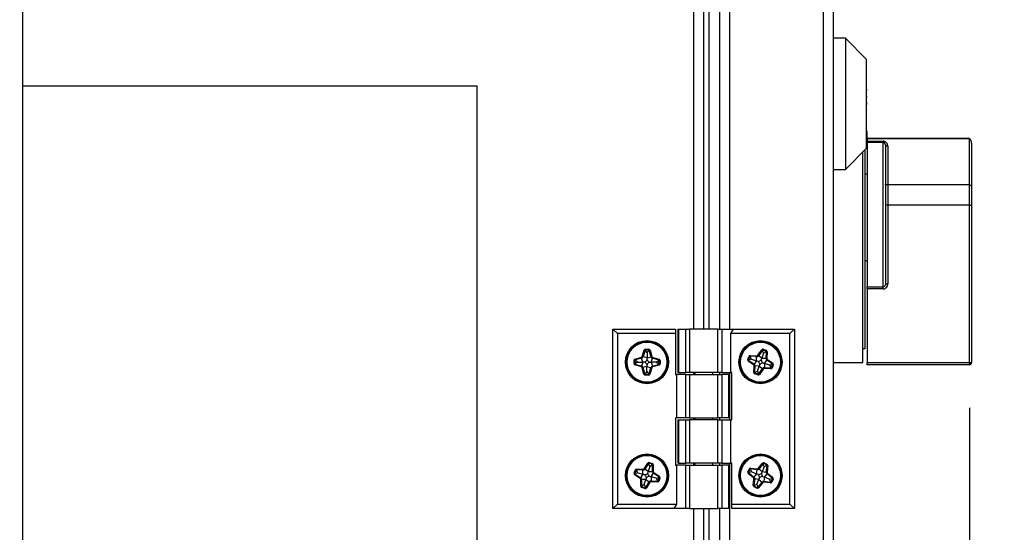
# Model space of a CAD drawing. Extents: x 50 to 8428, y 50 to 5890.
# Drawn here: x 7222 to 7439, y 4526 to 4639 of the extents above; entities that cross this region are included whole.
import ezdxf

# ---------------------------------------------------------------- set-up
doc = ezdxf.new("R2010")
doc.units = 0
doc.header["$LTSCALE"] = 10
doc.layers.get('0').update_dxf_attribs({"linetype": 'CONTINUOUS'})
doc.styles.add('SLDTEXTSTYLE2', font='TXT', dxfattribs={"width": 0.605})
doc.dimstyles.new('SLDDIMSTYLE0', dxfattribs={"dimtxt": 35.956462, "dimasz": 33.02, "dimexe": 0, "dimexo": 0.0625, "dimgap": 8.989115, "dimtad": 1, "dimdec": 0, "dimrnd": 1e-09, "dimzin": 12, "dimtxsty": 'SLDTEXTSTYLE2', "dimsah": 1, "dimcen": 0.09, "dimazin": 3, "dimtfac": 1, "dimtdec": 0, "dimtofl": 0, "dimtmove": 0, "dimatfit": 3, "dimtolj": 1, "dimtzin": 12})

# ---------------------------------------------------------------- blocks, each defined once
blk = doc.blocks.new('_D_1')
at = {"color": 7, "linetype": 'CONTINUOUS'}
for p, q in [((6813.58, 5241.92), (7753.9, 5241.92)), ((7733.9, 5241.92), (7733.9, 3366.98)), ((7155.93, 3366.98), (7753.9, 3366.98))]:
    blk.add_line(p, q, dxfattribs=at)
for points in [[(7733.9, 5241.92), (7728.82, 5208.9), (7738.98, 5208.9)], [(7733.9, 3366.98), (7738.98, 3400), (7728.82, 3400)]]:
    blk.add_solid(points, dxfattribs=at)
at = {"color": 7, "linetype": 'CONTINUOUS', "insert": (7686.15, 4249.58), "char_height": 37.042, "attachment_point": 1, "rotation": 90, "style": 'SLDTEXTSTYLE2'}
blk.add_mtext('1875', dxfattribs=at)
blk = doc.blocks.new('_D_4')
at = {"color": 7, "linetype": 'CONTINUOUS'}
for p, q in [((7431.65, 4553.5), (7431.65, 2894.77)), ((6325.93, 3488.33), (6325.93, 2894.77)), ((6325.93, 2914.77), (7431.65, 2914.77))]:
    blk.add_line(p, q, dxfattribs=at)
for points in [[(6325.93, 2914.77), (6358.95, 2909.69), (6358.95, 2919.85)], [(7431.65, 2914.77), (7398.63, 2919.85), (7398.63, 2909.69)]]:
    blk.add_solid(points, dxfattribs=at)
at = {"color": 7, "linetype": 'CONTINUOUS', "insert": (6823.92, 2962.51), "char_height": 37.042, "attachment_point": 1, "style": 'SLDTEXTSTYLE2'}
blk.add_mtext('1106', dxfattribs=at)

msp = doc.modelspace()

# ---------------------------------------------------------------- linework, layer by layer
at = {"color": 7, "linetype": 'CONTINUOUS'}
for p, q in [((7399.433, 5005.508), (7399.433, 4484.508)), ((7401.633, 5003.308), (7401.633, 4486.708)), ((7401.651, 5003.308), (7401.651, 4486.708)), ((7373.133, 4570.868), (7373.133, 4918.148)), ((7376.633, 4918.148), (7376.633, 4570.868)), ((7404.351, 4635.008), (7401.651, 4635.008)), ((7408.951, 4630.258), (7404.351, 4635.008)), ((7404.351, 4635.008), (7404.351, 4606.008)), ((7408.951, 4610.758), (7408.951, 4630.258)), ((7223.133, 4484.508), (7223.133, 4624.508)), ((7223.133, 4624.508), (7323.133, 4624.508)), ((7323.133, 4624.508), (7323.133, 4484.508)), ((7409.151, 4623.59), (7408.951, 4623.59)), ((7409.151, 4622.028), (7408.951, 4622.028)), ((7409.151, 4620.766), (7408.951, 4620.766)), ((7409.151, 4620.469), (7408.951, 4620.469)), ((7409.151, 4614.478), (7408.951, 4614.478)), ((7409.151, 4614.223), (7408.951, 4614.223)), ((7409.151, 4614.013), (7408.951, 4614.013)), ((7409.151, 4614.223), (7409.151, 4614.478)), ((7409.151, 4612.877), (7409.151, 4614.013)), ((7409.151, 4612.331), (7408.951, 4612.331)), ((7409.151, 4612.067), (7408.951, 4612.067)), ((7431.651, 4612.877), (7409.151, 4612.877)), ((7409.151, 4612.821), (7409.151, 4612.877)), ((7431.651, 4612.821), (7409.151, 4612.821)), ((7409.151, 4612.821), (7409.151, 4612.273)), ((7409.151, 4612.273), (7412.651, 4612.273)), ((7409.151, 4611.99), (7409.151, 4612.273)), ((7412.651, 4611.99), (7409.151, 4611.99)), ((7409.151, 4611.99), (7409.151, 4580.153)), ((7412.651, 4612.273), (7412.651, 4611.99)), ((7412.651, 4580.153), (7412.651, 4611.99)), ((7431.651, 4602.623), (7431.651, 4612.821)), ((7432.151, 4611.853), (7432.151, 4602.407)), ((7404.351, 4606.008), (7408.951, 4610.758)), ((7408.151, 4563.508), (7408.151, 4609.932)), ((7408.651, 4610.449), (7408.651, 4566.508)), ((7413.151, 4611.456), (7413.151, 4580.774)), ((7413.651, 4611.239), (7413.651, 4602.623)), ((7401.651, 4606.008), (7404.351, 4606.008)), ((7409.151, 4605.008), (7408.651, 4605.008)), ((7413.651, 4602.623), (7413.651, 4598.163)), ((7431.651, 4602.623), (7413.651, 4602.623)), ((7431.651, 4598.163), (7431.651, 4602.623)), ((7432.151, 4602.407), (7432.151, 4598.169)), ((7413.651, 4598.163), (7413.651, 4580.781)), ((7431.651, 4598.163), (7413.651, 4598.163)), ((7431.651, 4563.502), (7431.651, 4598.163)), ((7432.151, 4598.169), (7432.151, 4563.508)), ((7408.651, 4586.008), (7409.151, 4586.008)), ((7409.151, 4580.153), (7412.651, 4580.153)), ((7409.151, 4579.695), (7409.151, 4580.153)), ((7412.651, 4579.695), (7409.151, 4579.695)), ((7409.151, 4579.695), (7409.151, 4563.502)), ((7412.651, 4579.695), (7412.651, 4580.153)), ((7353.133, 4531.268), (7353.133, 4570.868)), ((7353.133, 4570.868), (7354.133, 4569.868)), ((7353.133, 4570.868), (7366.933, 4570.868)), ((7366.933, 4570.868), (7366.933, 4569.868)), ((7367.44, 4570.868), (7367.44, 4561.268)), ((7367.44, 4570.868), (7367.574, 4570.868)), ((7367.574, 4570.868), (7367.574, 4561.268)), ((7367.574, 4570.868), (7369.154, 4570.868)), ((7369.154, 4561.268), (7369.154, 4570.868)), ((7369.154, 4570.868), (7370.02, 4570.868)), ((7370.02, 4570.868), (7370.02, 4561.268)), ((7376.246, 4570.868), (7370.02, 4570.868)), ((7376.246, 4561.268), (7376.246, 4570.868)), ((7376.246, 4570.868), (7377.112, 4570.868)), ((7377.112, 4570.868), (7377.112, 4561.268)), ((7377.112, 4570.868), (7379.71, 4570.868)), ((7379.133, 4569.868), (7379.71, 4570.868)), ((7379.71, 4570.868), (7393.133, 4570.868)), ((7393.133, 4570.868), (7392.133, 4569.868)), ((7393.133, 4570.868), (7393.133, 4531.268)), ((7354.133, 4569.868), (7354.133, 4532.268)), ((7366.933, 4569.868), (7354.133, 4569.868)), ((7366.933, 4569.868), (7366.933, 4560.868)), ((7379.133, 4561.268), (7379.133, 4569.868)), ((7392.133, 4569.868), (7379.133, 4569.868)), ((7392.133, 4532.268), (7392.133, 4569.868)), ((7359.594, 4564.818), (7360.042, 4566.248)), ((7360.207, 4566.196), (7359.759, 4564.766)), ((7360.042, 4566.248), (7360.207, 4566.196)), ((7360.298, 4566.168), (7360.207, 4566.196)), ((7360.298, 4566.263), (7360.299, 4566.436)), ((7360.998, 4566.259), (7360.298, 4566.263)), ((7360.298, 4566.168), (7360.298, 4566.263)), ((7360.659, 4565.673), (7360.298, 4566.168)), ((7360.299, 4566.436), (7360.999, 4566.432)), ((7360.659, 4565.673), (7360.998, 4566.116)), ((7360.998, 4566.259), (7360.999, 4566.432)), ((7360.998, 4566.116), (7360.998, 4566.259)), ((7360.998, 4566.116), (7361.135, 4566.155)), ((7361.135, 4566.155), (7361.301, 4566.201)), ((7361.523, 4564.761), (7361.135, 4566.155)), ((7361.301, 4566.201), (7361.69, 4564.808)), ((7385.038, 4565.081), (7385.912, 4566.298)), ((7386.052, 4566.197), (7385.179, 4564.98)), ((7385.912, 4566.298), (7386.052, 4566.197)), ((7386.129, 4566.142), (7386.052, 4566.197)), ((7386.129, 4566.142), (7386.16, 4566.232)), ((7386.317, 4565.559), (7386.129, 4566.142)), ((7386.16, 4566.232), (7386.215, 4566.396)), ((7386.823, 4566.009), (7386.16, 4566.232)), ((7386.215, 4566.396), (7386.878, 4566.173)), ((7386.823, 4566.009), (7386.878, 4566.173)), ((7408.651, 4566.508), (7408.151, 4566.508)), ((7357.767, 4563.248), (7357.771, 4563.948)), ((7357.771, 4563.948), (7357.944, 4563.947)), ((7357.944, 4563.947), (7357.94, 4563.247)), ((7358.086, 4563.947), (7357.944, 4563.947)), ((7358.004, 4564.251), (7359.397, 4564.628)), ((7358.004, 4564.251), (7358.049, 4564.084)), ((7359.442, 4564.461), (7358.049, 4564.084)), ((7358.086, 4563.947), (7358.049, 4564.084)), ((7358.548, 4563.591), (7358.086, 4563.947)), ((7359.397, 4564.628), (7359.442, 4564.461)), ((7359.682, 4563.576), (7359.442, 4564.461)), ((7359.594, 4564.818), (7359.759, 4564.766)), ((7360.641, 4564.49), (7359.759, 4564.766)), ((7360.638, 4564.074), (7360.641, 4564.49)), ((7360.659, 4565.673), (7360.641, 4564.515)), ((7360.641, 4564.515), (7361.523, 4564.761)), ((7360.641, 4564.49), (7360.641, 4564.515)), ((7361.523, 4564.761), (7361.69, 4564.808)), ((7361.579, 4563.563), (7361.836, 4564.445)), ((7361.836, 4564.445), (7361.885, 4564.611)), ((7363.226, 4564.039), (7361.836, 4564.445)), ((7361.885, 4564.611), (7363.274, 4564.206)), ((7362.721, 4563.556), (7363.186, 4563.903)), ((7363.186, 4563.903), (7363.226, 4564.039)), ((7363.186, 4563.903), (7363.328, 4563.902)), ((7363.226, 4564.039), (7363.274, 4564.206)), ((7363.324, 4563.204), (7363.328, 4563.902)), ((7363.328, 4563.902), (7363.502, 4563.901)), ((7363.502, 4563.901), (7363.498, 4563.203)), ((7382.811, 4564.163), (7383.034, 4564.826)), ((7382.811, 4564.163), (7382.975, 4564.108)), ((7382.929, 4563.804), (7383.028, 4563.946)), ((7383.198, 4564.771), (7382.975, 4564.108)), ((7383.11, 4564.062), (7382.975, 4564.108)), ((7383.11, 4564.062), (7383.028, 4563.946)), ((7383.028, 4563.946), (7384.219, 4563.113)), ((7383.034, 4564.826), (7383.198, 4564.771)), ((7383.66, 4564.243), (7383.11, 4564.062)), ((7383.333, 4564.726), (7383.198, 4564.771)), ((7383.333, 4564.726), (7383.341, 4564.868)), ((7383.66, 4564.243), (7383.333, 4564.726)), ((7383.35, 4565.041), (7383.341, 4564.868)), ((7384.782, 4564.789), (7383.341, 4564.868)), ((7383.35, 4565.041), (7384.791, 4564.962)), ((7383.66, 4564.243), (7384.732, 4563.873)), ((7384.747, 4563.868), (7384.219, 4563.113)), ((7384.732, 4563.873), (7384.782, 4564.789)), ((7384.747, 4563.868), (7384.732, 4563.873)), ((7384.791, 4564.962), (7384.782, 4564.789)), ((7385.038, 4565.081), (7385.179, 4564.98)), ((7385.929, 4564.441), (7385.179, 4564.98)), ((7385.796, 4564.047), (7385.929, 4564.441)), ((7385.929, 4564.441), (7385.937, 4564.465)), ((7386.317, 4565.559), (7385.937, 4564.465)), ((7385.937, 4564.465), (7386.852, 4564.422)), ((7386.317, 4565.559), (7386.778, 4565.874)), ((7386.529, 4563.267), (7387.05, 4564.024)), ((7386.778, 4565.874), (7386.823, 4566.009)), ((7386.778, 4565.874), (7386.92, 4565.867)), ((7386.852, 4564.422), (7386.92, 4565.867)), ((7386.852, 4564.422), (7387.025, 4564.414)), ((7386.92, 4565.867), (7387.093, 4565.859)), ((7387.093, 4565.859), (7387.025, 4564.414)), ((7387.05, 4564.024), (7387.148, 4564.167)), ((7388.243, 4563.203), (7387.05, 4564.024)), ((7387.148, 4564.167), (7388.341, 4563.346)), ((7357.767, 4563.248), (7357.94, 4563.247)), ((7358.082, 4563.247), (7357.94, 4563.247)), ((7357.992, 4562.944), (7358.041, 4563.11)), ((7359.383, 4562.527), (7357.992, 4562.944)), ((7358.082, 4563.247), (7358.041, 4563.11)), ((7358.041, 4563.11), (7359.433, 4562.693)), ((7358.548, 4563.591), (7358.082, 4563.247)), ((7358.548, 4563.591), (7359.682, 4563.576)), ((7359.383, 4562.527), (7359.433, 4562.693)), ((7359.698, 4563.576), (7359.433, 4562.693)), ((7359.576, 4562.331), (7359.742, 4562.378)), ((7359.966, 4560.936), (7359.576, 4562.331)), ((7359.698, 4563.576), (7359.682, 4563.576)), ((7360.628, 4562.625), (7359.742, 4562.378)), ((7359.742, 4562.378), (7360.133, 4560.982)), ((7360.621, 4561.481), (7360.628, 4562.623)), ((7360.628, 4562.623), (7360.628, 4562.625)), ((7360.628, 4562.623), (7361.51, 4562.366)), ((7361.104, 4560.977), (7361.51, 4562.366)), ((7361.676, 4562.317), (7361.271, 4560.928)), ((7361.51, 4562.366), (7361.676, 4562.317)), ((7361.579, 4563.563), (7361.579, 4563.563)), ((7361.579, 4563.563), (7361.826, 4562.678)), ((7362.721, 4563.556), (7361.579, 4563.563)), ((7361.826, 4562.678), (7363.22, 4563.067)), ((7361.826, 4562.678), (7361.873, 4562.511)), ((7363.267, 4562.901), (7361.873, 4562.511)), ((7362.721, 4563.556), (7363.182, 4563.204)), ((7363.182, 4563.204), (7363.324, 4563.204)), ((7363.182, 4563.204), (7363.22, 4563.067)), ((7363.22, 4563.067), (7363.267, 4562.901)), ((7363.324, 4563.204), (7363.498, 4563.203)), ((7384.12, 4562.971), (7382.929, 4563.804)), ((7384.12, 4562.971), (7384.219, 4563.113)), ((7384.174, 4561.277), (7384.241, 4562.725)), ((7384.241, 4562.725), (7384.414, 4562.717)), ((7384.414, 4562.717), (7384.347, 4561.269)), ((7385.332, 4562.674), (7384.414, 4562.717)), ((7384.968, 4561.59), (7385.332, 4562.672)), ((7385.268, 4560.96), (7386.089, 4562.151)), ((7385.332, 4562.672), (7385.332, 4562.674)), ((7385.332, 4562.672), (7386.089, 4562.151)), ((7386.231, 4562.053), (7385.411, 4560.861)), ((7386.089, 4562.151), (7386.231, 4562.053)), ((7386.487, 4562.349), (7386.479, 4562.176)), ((7387.925, 4562.109), (7386.479, 4562.176)), ((7386.53, 4563.267), (7386.487, 4562.349)), ((7386.487, 4562.349), (7387.933, 4562.282)), ((7386.529, 4563.267), (7386.53, 4563.267)), ((7387.612, 4562.903), (7386.53, 4563.267)), ((7387.612, 4562.903), (7388.162, 4563.086)), ((7387.612, 4562.903), (7387.94, 4562.424)), ((7387.933, 4562.282), (7387.925, 4562.109)), ((7387.94, 4562.424), (7387.933, 4562.282)), ((7387.94, 4562.424), (7388.074, 4562.379)), ((7388.074, 4562.379), (7388.297, 4563.041)), ((7388.074, 4562.379), (7388.239, 4562.323)), ((7388.162, 4563.086), (7388.243, 4563.203)), ((7388.162, 4563.086), (7388.297, 4563.041)), ((7388.461, 4562.985), (7388.239, 4562.323)), ((7388.243, 4563.203), (7388.341, 4563.346)), ((7388.297, 4563.041), (7388.461, 4562.985)), ((7401.651, 4563.508), (7408.151, 4563.508)), ((7409.151, 4563.502), (7431.651, 4563.502)), ((7409.151, 4563.008), (7409.151, 4563.502)), ((7431.651, 4563.008), (7409.151, 4563.008)), ((7431.651, 4563.502), (7431.651, 4563.008)), ((7359.966, 4560.936), (7360.133, 4560.982)), ((7360.27, 4561.02), (7360.133, 4560.982)), ((7360.268, 4560.705), (7360.269, 4560.878)), ((7360.966, 4560.701), (7360.268, 4560.705)), ((7360.27, 4561.02), (7360.269, 4560.878)), ((7360.269, 4560.878), (7360.967, 4560.874)), ((7360.621, 4561.481), (7360.27, 4561.02)), ((7360.621, 4561.481), (7360.968, 4561.017)), ((7360.966, 4560.701), (7360.967, 4560.874)), ((7360.968, 4561.017), (7360.967, 4560.874)), ((7360.968, 4561.017), (7361.104, 4560.977)), ((7361.104, 4560.977), (7361.271, 4560.928)), ((7366.933, 4560.868), (7367.133, 4560.868)), ((7367.133, 4560.868), (7367.133, 4551.268)), ((7369.154, 4560.868), (7367.133, 4560.868)), ((7367.574, 4561.268), (7367.44, 4561.268)), ((7367.574, 4561.268), (7369.154, 4561.268)), ((7370.02, 4561.268), (7369.154, 4561.268)), ((7369.154, 4551.268), (7369.154, 4560.868)), ((7369.154, 4560.868), (7370.02, 4560.868)), ((7376.246, 4561.268), (7370.02, 4561.268)), ((7370.02, 4560.868), (7370.02, 4551.268)), ((7370.02, 4560.868), (7376.246, 4560.868)), ((7371.133, 4561.268), (7371.133, 4560.868)), ((7375.133, 4560.868), (7375.133, 4561.268)), ((7377.112, 4561.268), (7376.246, 4561.268)), ((7376.246, 4551.268), (7376.246, 4560.868)), ((7376.246, 4560.868), (7377.112, 4560.868)), ((7376.633, 4561.268), (7376.633, 4560.868)), ((7377.112, 4561.268), (7379.133, 4561.268)), ((7377.112, 4560.868), (7377.112, 4551.268)), ((7378.692, 4560.868), (7377.112, 4560.868)), ((7378.692, 4551.268), (7378.692, 4560.868)), ((7378.692, 4560.868), (7378.826, 4560.868)), ((7378.826, 4551.268), (7378.826, 4560.868)), ((7379.333, 4561.268), (7379.133, 4561.268)), ((7379.333, 4550.868), (7379.333, 4561.268)), ((7384.174, 4561.277), (7384.347, 4561.269)), ((7384.489, 4561.263), (7384.347, 4561.269)), ((7384.389, 4560.964), (7384.444, 4561.128)), ((7385.051, 4560.741), (7384.389, 4560.964)), ((7384.489, 4561.263), (7384.444, 4561.128)), ((7384.444, 4561.128), (7385.106, 4560.905)), ((7384.968, 4561.59), (7384.489, 4561.263)), ((7384.968, 4561.59), (7385.151, 4561.04)), ((7385.051, 4560.741), (7385.106, 4560.905)), ((7385.151, 4561.04), (7385.106, 4560.905)), ((7385.151, 4561.04), (7385.268, 4560.96)), ((7385.268, 4560.96), (7385.411, 4560.861)), ((7366.933, 4551.268), (7366.933, 4540.868)), ((7367.133, 4551.268), (7366.933, 4551.268)), ((7369.154, 4551.268), (7367.133, 4551.268)), ((7367.44, 4550.868), (7367.44, 4541.268)), ((7367.44, 4550.868), (7367.574, 4550.868)), ((7367.574, 4550.868), (7367.574, 4541.268)), ((7367.574, 4550.868), (7369.154, 4550.868)), ((7370.02, 4551.268), (7369.154, 4551.268)), ((7369.154, 4541.268), (7369.154, 4550.868)), ((7369.154, 4550.868), (7370.02, 4550.868)), ((7370.02, 4551.268), (7376.246, 4551.268)), ((7370.02, 4550.868), (7370.02, 4541.268)), ((7376.246, 4550.868), (7370.02, 4550.868)), ((7371.133, 4551.268), (7371.133, 4550.868)), ((7375.133, 4550.868), (7375.133, 4551.268)), ((7377.112, 4551.268), (7376.246, 4551.268)), ((7376.246, 4541.268), (7376.246, 4550.868)), ((7376.246, 4550.868), (7377.112, 4550.868)), ((7376.633, 4551.268), (7376.633, 4550.868)), ((7378.692, 4551.268), (7377.112, 4551.268)), ((7377.112, 4550.868), (7377.112, 4541.268)), ((7377.112, 4550.868), (7379.133, 4550.868)), ((7378.826, 4551.268), (7378.692, 4551.268)), ((7379.133, 4541.268), (7379.133, 4550.868)), ((7379.133, 4550.868), (7379.333, 4550.868)), ((7359.992, 4540.062), (7360.828, 4541.305)), ((7359.992, 4540.062), (7360.136, 4539.965)), ((7360.972, 4541.209), (7360.136, 4539.965)), ((7360.828, 4541.305), (7360.972, 4541.209)), ((7361.257, 4540.579), (7360.91, 4539.474)), ((7361.051, 4541.156), (7360.972, 4541.209)), ((7361.051, 4541.156), (7361.078, 4541.247)), ((7361.257, 4540.579), (7361.051, 4541.156)), ((7361.078, 4541.247), (7361.129, 4541.412)), ((7361.748, 4541.044), (7361.078, 4541.247)), ((7361.129, 4541.412), (7361.798, 4541.21)), ((7361.257, 4540.579), (7361.707, 4540.908)), ((7361.707, 4540.908), (7361.748, 4541.044)), ((7361.707, 4540.908), (7361.849, 4540.905)), ((7361.748, 4541.044), (7361.798, 4541.21)), ((7361.826, 4539.459), (7361.849, 4540.905)), ((7361.849, 4540.905), (7362.023, 4540.902)), ((7362.023, 4540.902), (7361.999, 4539.456)), ((7366.933, 4540.868), (7367.133, 4540.868)), ((7367.133, 4540.868), (7367.133, 4532.268)), ((7369.154, 4540.868), (7367.133, 4540.868)), ((7367.574, 4541.268), (7367.44, 4541.268)), ((7367.574, 4541.268), (7369.154, 4541.268)), ((7370.02, 4541.268), (7369.154, 4541.268)), ((7369.154, 4531.268), (7369.154, 4540.868)), ((7369.154, 4540.868), (7370.02, 4540.868)), ((7376.246, 4541.268), (7370.02, 4541.268)), ((7370.02, 4540.868), (7370.02, 4531.268)), ((7370.02, 4540.868), (7376.246, 4540.868)), ((7371.133, 4541.268), (7371.133, 4540.868)), ((7375.133, 4540.868), (7375.133, 4541.268)), ((7377.112, 4541.268), (7376.246, 4541.268)), ((7376.246, 4531.268), (7376.246, 4540.868)), ((7376.246, 4540.868), (7377.112, 4540.868)), ((7376.633, 4541.268), (7376.633, 4540.868)), ((7377.112, 4541.268), (7379.133, 4541.268)), ((7377.112, 4540.868), (7377.112, 4531.268)), ((7378.692, 4540.868), (7377.112, 4540.868)), ((7378.692, 4531.268), (7378.692, 4540.868)), ((7378.692, 4540.868), (7378.826, 4540.868)), ((7378.826, 4531.268), (7378.826, 4540.868)), ((7379.333, 4541.268), (7379.133, 4541.268)), ((7379.333, 4532.268), (7379.333, 4541.268)), ((7382.86, 4539.361), (7383.129, 4540.007)), ((7383.129, 4540.007), (7383.289, 4539.94)), ((7383.421, 4539.885), (7383.438, 4540.027)), ((7383.46, 4540.198), (7383.438, 4540.027)), ((7384.87, 4539.846), (7383.438, 4540.027)), ((7383.46, 4540.198), (7384.892, 4540.018)), ((7384.892, 4540.018), (7384.87, 4539.846)), ((7385.146, 4540.119), (7386.104, 4541.272)), ((7385.146, 4540.119), (7385.28, 4540.008)), ((7386.237, 4541.161), (7385.28, 4540.008)), ((7385.99, 4539.418), (7385.28, 4540.008)), ((7386.456, 4540.506), (7386, 4539.441)), ((7386.104, 4541.272), (7386.237, 4541.161)), ((7386.31, 4541.1), (7386.237, 4541.161)), ((7386.31, 4541.1), (7386.347, 4541.188)), ((7386.456, 4540.506), (7386.31, 4541.1)), ((7386.347, 4541.188), (7386.413, 4541.348)), ((7386.993, 4540.918), (7386.347, 4541.188)), ((7386.413, 4541.348), (7387.059, 4541.078)), ((7386.456, 4540.506), (7386.938, 4540.787)), ((7386.91, 4539.334), (7387.079, 4540.771)), ((7386.938, 4540.787), (7386.993, 4540.918)), ((7386.938, 4540.787), (7387.079, 4540.771)), ((7386.993, 4540.918), (7387.059, 4541.078)), ((7387.079, 4540.771), (7387.251, 4540.75)), ((7387.251, 4540.75), (7387.082, 4539.314)), ((7357.794, 4539.077), (7357.997, 4539.747)), ((7357.794, 4539.077), (7357.96, 4539.026)), ((7357.923, 4538.721), (7358.018, 4538.866)), ((7359.139, 4537.925), (7357.923, 4538.721)), ((7358.163, 4539.696), (7357.96, 4539.026)), ((7358.096, 4538.985), (7357.96, 4539.026)), ((7357.997, 4539.747), (7358.163, 4539.696)), ((7358.096, 4538.985), (7358.018, 4538.866)), ((7358.018, 4538.866), (7359.234, 4538.07)), ((7358.641, 4539.183), (7358.096, 4538.985)), ((7358.299, 4539.655), (7358.163, 4539.696)), ((7358.299, 4539.655), (7358.302, 4539.797)), ((7358.641, 4539.183), (7358.299, 4539.655)), ((7358.306, 4539.971), (7358.302, 4539.797)), ((7359.745, 4539.763), (7358.302, 4539.797)), ((7358.306, 4539.971), (7359.749, 4539.936)), ((7358.641, 4539.183), (7359.723, 4538.846)), ((7359.139, 4537.925), (7359.234, 4538.07)), ((7359.739, 4538.841), (7359.234, 4538.07)), ((7359.723, 4538.846), (7359.745, 4539.763)), ((7359.739, 4538.841), (7359.723, 4538.846)), ((7359.749, 4539.936), (7359.745, 4539.763)), ((7360.902, 4539.45), (7360.136, 4539.965)), ((7360.781, 4539.052), (7360.902, 4539.45)), ((7360.902, 4539.45), (7360.91, 4539.474)), ((7360.91, 4539.474), (7361.826, 4539.459)), ((7361.538, 4538.294), (7361.524, 4537.376)), ((7361.538, 4538.294), (7362.036, 4539.067)), ((7362.632, 4537.963), (7361.538, 4538.294)), ((7361.538, 4538.294), (7361.538, 4538.294)), ((7361.826, 4539.459), (7361.999, 4539.456)), ((7362.036, 4539.067), (7362.129, 4539.212)), ((7363.253, 4538.283), (7362.036, 4539.067)), ((7362.129, 4539.212), (7363.347, 4538.428)), ((7362.632, 4537.963), (7363.176, 4538.163)), ((7362.632, 4537.963), (7362.973, 4537.495)), ((7363.11, 4537.453), (7363.312, 4538.122)), ((7363.176, 4538.163), (7363.253, 4538.283)), ((7363.176, 4538.163), (7363.312, 4538.122)), ((7363.253, 4538.283), (7363.347, 4538.428)), ((7363.478, 4538.072), (7363.275, 4537.403)), ((7363.312, 4538.122), (7363.478, 4538.072)), ((7382.86, 4539.361), (7383.02, 4539.294)), ((7382.953, 4538.994), (7383.062, 4539.129)), ((7384.081, 4538.079), (7382.953, 4538.994)), ((7383.289, 4539.94), (7383.02, 4539.294)), ((7383.151, 4539.239), (7383.02, 4539.294)), ((7383.151, 4539.239), (7383.062, 4539.129)), ((7383.062, 4539.129), (7384.19, 4538.214)), ((7383.713, 4539.381), (7383.151, 4539.239)), ((7383.421, 4539.885), (7383.289, 4539.94)), ((7383.713, 4539.381), (7383.421, 4539.885)), ((7383.713, 4539.381), (7384.756, 4538.936)), ((7384.016, 4536.386), (7384.185, 4537.825)), ((7384.081, 4538.079), (7384.19, 4538.214)), ((7384.185, 4537.825), (7384.357, 4537.805)), ((7384.771, 4538.93), (7384.19, 4538.214)), ((7384.756, 4538.936), (7384.87, 4539.846)), ((7384.771, 4538.93), (7384.756, 4538.936)), ((7385.829, 4539.034), (7385.99, 4539.418)), ((7385.99, 4539.418), (7386, 4539.441)), ((7386, 4539.441), (7386.91, 4539.334)), ((7386.506, 4538.204), (7386.399, 4537.292)), ((7386.506, 4538.204), (7387.079, 4538.923)), ((7387.56, 4537.764), (7386.506, 4538.204)), ((7386.506, 4538.204), (7386.506, 4538.204)), ((7386.91, 4539.334), (7387.082, 4539.314)), ((7387.079, 4538.923), (7387.187, 4539.058)), ((7388.211, 4538.02), (7387.079, 4538.923)), ((7387.187, 4539.058), (7388.319, 4538.155)), ((7387.56, 4537.764), (7388.122, 4537.908)), ((7387.984, 4537.209), (7388.253, 4537.854)), ((7388.122, 4537.908), (7388.211, 4538.02)), ((7388.122, 4537.908), (7388.253, 4537.854)), ((7388.211, 4538.02), (7388.319, 4538.155)), ((7388.253, 4537.854), (7388.413, 4537.787)), ((7359.245, 4536.234), (7359.267, 4537.683)), ((7359.245, 4536.234), (7359.418, 4536.231)), ((7359.267, 4537.683), (7359.441, 4537.68)), ((7359.441, 4537.68), (7359.418, 4536.231)), ((7359.56, 4536.229), (7359.418, 4536.231)), ((7360.36, 4537.666), (7359.441, 4537.68)), ((7359.469, 4535.927), (7359.519, 4536.093)), ((7360.137, 4535.725), (7359.469, 4535.927)), ((7359.56, 4536.229), (7359.519, 4536.093)), ((7359.519, 4536.093), (7360.187, 4535.891)), ((7360.028, 4536.571), (7359.56, 4536.229)), ((7360.028, 4536.571), (7360.359, 4537.664)), ((7360.028, 4536.571), (7360.228, 4536.027)), ((7360.137, 4535.725), (7360.187, 4535.891)), ((7360.228, 4536.027), (7360.187, 4535.891)), ((7360.228, 4536.027), (7360.348, 4535.95)), ((7360.348, 4535.95), (7361.132, 4537.166)), ((7360.348, 4535.95), (7360.494, 4535.856)), ((7360.359, 4537.664), (7360.36, 4537.666)), ((7360.359, 4537.664), (7361.132, 4537.166)), ((7361.277, 4537.072), (7360.494, 4535.856)), ((7361.132, 4537.166), (7361.277, 4537.072)), ((7361.524, 4537.376), (7361.521, 4537.203)), ((7362.968, 4537.179), (7361.521, 4537.203)), ((7361.524, 4537.376), (7362.971, 4537.352)), ((7362.971, 4537.352), (7362.968, 4537.179)), ((7362.973, 4537.495), (7362.971, 4537.352)), ((7362.973, 4537.495), (7363.11, 4537.453)), ((7363.11, 4537.453), (7363.275, 4537.403)), ((7384.016, 4536.386), (7384.188, 4536.366)), ((7384.357, 4537.805), (7384.188, 4536.366)), ((7384.329, 4536.349), (7384.188, 4536.366)), ((7384.208, 4536.058), (7384.274, 4536.218)), ((7384.852, 4535.789), (7384.208, 4536.058)), ((7384.329, 4536.349), (7384.274, 4536.218)), ((7384.274, 4536.218), (7384.919, 4535.949)), ((7384.83, 4536.642), (7384.329, 4536.349)), ((7385.27, 4537.698), (7384.357, 4537.805)), ((7384.83, 4536.642), (7385.269, 4537.696)), ((7384.83, 4536.642), (7384.974, 4536.081)), ((7384.852, 4535.789), (7384.919, 4535.949)), ((7384.974, 4536.081), (7384.919, 4535.949)), ((7384.974, 4536.081), (7385.085, 4535.992)), ((7385.085, 4535.992), (7385.987, 4537.123)), ((7385.085, 4535.992), (7385.22, 4535.884)), ((7386.123, 4537.015), (7385.22, 4535.884)), ((7385.269, 4537.696), (7385.27, 4537.698)), ((7385.269, 4537.696), (7385.987, 4537.123)), ((7385.987, 4537.123), (7386.123, 4537.015)), ((7386.399, 4537.292), (7386.378, 4537.12)), ((7387.816, 4536.95), (7386.378, 4537.12)), ((7386.399, 4537.292), (7387.836, 4537.123)), ((7387.56, 4537.764), (7387.853, 4537.264)), ((7387.836, 4537.123), (7387.816, 4536.95)), ((7387.853, 4537.264), (7387.836, 4537.123)), ((7387.853, 4537.264), (7387.984, 4537.209)), ((7387.984, 4537.209), (7388.144, 4537.142)), ((7388.413, 4537.787), (7388.144, 4537.142)), ((7353.133, 4531.268), (7354.133, 4532.268)), ((7354.133, 4532.268), (7367.133, 4532.268)), ((7367.133, 4532.268), (7366.556, 4531.268)), ((7379.333, 4532.268), (7392.133, 4532.268)), ((7379.333, 4531.268), (7379.333, 4532.268)), ((7393.133, 4531.268), (7392.133, 4532.268)), ((7366.556, 4531.268), (7353.133, 4531.268)), ((7369.154, 4531.268), (7366.556, 4531.268)), ((7370.02, 4531.268), (7369.154, 4531.268)), ((7370.02, 4531.268), (7376.246, 4531.268)), ((7373.133, 4487.062), (7373.133, 4531.268)), ((7377.112, 4531.268), (7376.246, 4531.268)), ((7376.633, 4531.268), (7376.633, 4487.203)), ((7378.692, 4531.268), (7377.112, 4531.268)), ((7378.826, 4531.268), (7378.692, 4531.268)), ((7393.133, 4531.268), (7379.333, 4531.268))]:
    msp.add_line(p, q, dxfattribs=at)
at = {"color": 8, "linetype": 'CONTINUOUS'}
for p, q in [((7223.133, 4624.508), (7223.133, 5003.208)), ((7378.833, 4928.148), (7378.833, 4570.868)), ((7370.933, 4570.868), (7370.933, 4918.148)), ((7374.333, 4570.868), (7374.333, 4918.148)), ((7431.651, 4612.877), (7431.651, 4612.821)), ((7370.933, 4560.868), (7370.933, 4561.268)), ((7378.833, 4561.268), (7378.833, 4550.868)), ((7370.933, 4550.868), (7370.933, 4551.268)), ((7370.933, 4540.868), (7370.933, 4541.268)), ((7378.833, 4541.268), (7378.833, 4484.508)), ((7370.933, 4486.216), (7370.933, 4531.268)), ((7374.333, 4507.416), (7374.333, 4531.268))]:
    msp.add_line(p, q, dxfattribs=at)
at = {"color": 7, "linetype": 'CONTINUOUS', "flags": 128}
for points in [[(7413.151, 4611.456), (7413.16, 4611.413), (7413.189, 4611.373), (7413.235, 4611.335), (7413.297, 4611.303), (7413.373, 4611.276), (7413.459, 4611.256), (7413.553, 4611.243), (7413.651, 4611.239)], [(7413.651, 4602.623), (7413.553, 4602.628), (7413.459, 4602.64), (7413.373, 4602.66), (7413.297, 4602.687), (7413.235, 4602.72), (7413.189, 4602.757), (7413.16, 4602.798), (7413.151, 4602.84)], [(7431.651, 4602.623), (7431.748, 4602.619), (7431.842, 4602.607), (7431.929, 4602.587), (7432.004, 4602.56), (7432.067, 4602.527), (7432.113, 4602.49), (7432.141, 4602.449), (7432.151, 4602.407)]]:
    msp.add_lwpolyline(points, dxfattribs=at)
at = {"color": 7, "linetype": 'CONTINUOUS'}
for centre, radius in [((7360.633, 4563.568), 4.75), ((7385.633, 4563.568), 4.75), ((7360.633, 4563.568), 4.6), ((7360.633, 4563.568), 4.4), ((7385.633, 4563.568), 4.6), ((7385.633, 4563.568), 4.4), ((7360.633, 4538.568), 4.75), ((7360.633, 4538.568), 4.6), ((7360.633, 4538.568), 4.4), ((7385.633, 4538.568), 4.75), ((7385.633, 4538.568), 4.6), ((7385.633, 4538.568), 4.4)]:
    msp.add_circle(centre, radius, dxfattribs=at)
for centre, radius, start, end in [((7413.526, 4588.782), 9.382, 89.23671, 92.29095), ((7431.776, 4607.544), 9.382, 269.23671, 272.29095), ((7413.526, 4571.4), 9.382, 89.23671, 92.29095), ((7360.298, 4566.168), 0.268, 89.67585, 162.60934), ((7360.298, 4566.168), 0.0948, 89.67585, 162.60934), ((7360.998, 4566.116), 0.142, 15.59284, 89.67585), ((7360.998, 4566.116), 0.315, 15.59284, 89.67585), ((7386.129, 4566.142), 0.268, 71.41166, 144.34516), ((7386.129, 4566.142), 0.0948, 71.41166, 144.34516), ((7386.778, 4565.874), 0.315, 357.32865, 71.41166), ((7358.086, 4563.947), 0.315, 105.14928, 179.67585), ((7358.086, 4563.947), 0.142, 105.14928, 179.67585), ((7359.323, 4564.903), 0.285, 285.14928, 342.60934), ((7359.323, 4564.903), 0.458, 285.14928, 342.60934), ((7359.323, 4564.903), 1.555, 301.13343, 327.76771), ((7361.964, 4564.884), 1.555, 211.43299, 238.03107), ((7361.964, 4564.884), 0.458, 195.59284, 253.72994), ((7361.964, 4564.884), 0.285, 195.59284, 253.72994), ((7363.186, 4563.903), 0.142, 359.67585, 73.72994), ((7363.186, 4563.903), 0.315, 359.67585, 73.72994), ((7383.11, 4564.062), 0.315, 161.41166, 235.03471), ((7383.11, 4564.062), 0.142, 161.41166, 235.03471), ((7383.333, 4564.726), 0.315, 86.88509, 161.41166), ((7383.333, 4564.726), 0.142, 86.88509, 161.41166), ((7384.807, 4565.246), 0.458, 266.88509, 324.34516), ((7384.807, 4565.246), 0.285, 266.88509, 324.34516), ((7384.807, 4565.246), 1.555, 282.86924, 309.50353), ((7387.31, 4564.401), 1.555, 193.1688, 219.76688), ((7386.778, 4565.874), 0.142, 357.32865, 71.41166), ((7387.31, 4564.401), 0.458, 177.32865, 235.46575), ((7387.31, 4564.401), 0.285, 177.32865, 235.46575), ((7358.082, 4563.247), 0.315, 179.67585, 253.2989), ((7358.082, 4563.247), 0.142, 179.67585, 253.2989), ((7359.302, 4562.254), 0.285, 15.62124, 73.2989), ((7359.302, 4562.254), 0.458, 15.62124, 73.2989), ((7359.302, 4562.254), 1.555, 31.25833, 57.95584), ((7361.949, 4562.237), 1.555, 121.31398, 148.00724), ((7361.949, 4562.237), 0.458, 105.59889, 163.73045), ((7361.949, 4562.237), 0.285, 105.59889, 163.73045), ((7363.182, 4563.204), 0.142, 285.59889, 359.67585), ((7363.182, 4563.204), 0.315, 285.59889, 359.67585), ((7383.957, 4562.738), 0.285, 357.35705, 55.03471), ((7383.957, 4562.738), 0.458, 357.35705, 55.03471), ((7383.957, 4562.738), 1.555, 12.99414, 39.69165), ((7386.466, 4561.892), 1.555, 103.04979, 129.74306), ((7386.466, 4561.892), 0.458, 87.3347, 145.46626), ((7386.466, 4561.892), 0.285, 87.3347, 145.46626), ((7387.94, 4562.424), 0.315, 267.3347, 341.41166), ((7387.94, 4562.424), 0.142, 267.3347, 341.41166), ((7388.162, 4563.086), 0.142, 341.41166, 55.46575), ((7388.162, 4563.086), 0.315, 341.41166, 55.46575), ((7431.776, 4572.883), 9.382, 269.23671, 272.29095), ((7431.651, 4563.508), 0.5, 270, 0), ((7360.27, 4561.02), 0.315, 195.62124, 269.67585), ((7360.27, 4561.02), 0.142, 195.62124, 269.67585), ((7360.968, 4561.017), 0.315, 269.67585, 343.73045), ((7360.968, 4561.017), 0.142, 269.67585, 343.73045), ((7384.489, 4561.263), 0.315, 177.35705, 251.41166), ((7384.489, 4561.263), 0.142, 177.35705, 251.41166), ((7385.151, 4561.04), 0.315, 251.41166, 325.46626), ((7385.151, 4561.04), 0.142, 251.41166, 325.46626), ((7359.756, 4540.22), 0.285, 268.62825, 326.08832), ((7361.051, 4541.156), 0.268, 73.15482, 146.08832), ((7361.051, 4541.156), 0.0948, 73.15482, 146.08832), ((7361.707, 4540.908), 0.142, 359.07182, 73.15482), ((7361.707, 4540.908), 0.315, 359.07182, 73.15482), ((7383.421, 4539.885), 0.315, 82.8314, 157.35796), ((7383.421, 4539.885), 0.142, 82.8314, 157.35796), ((7384.928, 4540.301), 0.458, 262.8314, 320.29146), ((7384.928, 4540.301), 0.285, 262.8314, 320.29146), ((7386.31, 4541.1), 0.268, 67.35796, 140.29146), ((7386.31, 4541.1), 0.0948, 67.35796, 140.29146), ((7386.938, 4540.787), 0.142, 353.27496, 67.35796), ((7386.938, 4540.787), 0.315, 353.27496, 67.35796), ((7358.096, 4538.985), 0.315, 163.15482, 236.77788), ((7358.096, 4538.985), 0.142, 163.15482, 236.77788), ((7358.299, 4539.655), 0.315, 88.62825, 163.15482), ((7358.299, 4539.655), 0.142, 88.62825, 163.15482), ((7358.983, 4537.687), 0.285, 359.10021, 56.77788), ((7358.983, 4537.687), 0.458, 359.10021, 56.77788), ((7359.756, 4540.22), 0.458, 268.62825, 326.08832), ((7359.756, 4540.22), 1.555, 284.61241, 311.24669), ((7358.983, 4537.687), 1.555, 14.73731, 41.43481), ((7361.516, 4536.918), 1.555, 104.79295, 131.48622), ((7362.284, 4539.452), 1.555, 194.91196, 221.51005), ((7362.284, 4539.452), 0.458, 179.07182, 237.20892), ((7362.284, 4539.452), 0.285, 179.07182, 237.20892), ((7363.176, 4538.163), 0.142, 343.15482, 57.20892), ((7363.176, 4538.163), 0.315, 343.15482, 57.20892), ((7383.151, 4539.239), 0.315, 157.35796, 230.98102), ((7383.151, 4539.239), 0.142, 157.35796, 230.98102), ((7383.902, 4537.858), 0.285, 353.30336, 50.98102), ((7383.902, 4537.858), 0.458, 353.30336, 50.98102), ((7384.928, 4540.301), 1.555, 278.81555, 305.44983), ((7383.902, 4537.858), 1.555, 8.94045, 35.63796), ((7386.345, 4536.837), 1.555, 98.9961, 125.68936), ((7387.364, 4539.28), 1.555, 189.11511, 215.71319), ((7387.364, 4539.28), 0.458, 173.27496, 231.41206), ((7387.364, 4539.28), 0.285, 173.27496, 231.41206), ((7388.122, 4537.908), 0.142, 337.35796, 51.41206), ((7388.122, 4537.908), 0.315, 337.35796, 51.41206), ((7359.56, 4536.229), 0.315, 179.10021, 253.15482), ((7359.56, 4536.229), 0.142, 179.10021, 253.15482), ((7360.228, 4536.027), 0.315, 253.15482, 327.20942), ((7360.228, 4536.027), 0.142, 253.15482, 327.20942), ((7361.516, 4536.918), 0.458, 89.07787, 147.20942), ((7361.516, 4536.918), 0.285, 89.07787, 147.20942), ((7362.973, 4537.495), 0.315, 269.07787, 343.15482), ((7362.973, 4537.495), 0.142, 269.07787, 343.15482), ((7384.329, 4536.349), 0.315, 173.30336, 247.35796), ((7384.329, 4536.349), 0.142, 173.30336, 247.35796), ((7384.974, 4536.081), 0.315, 247.35796, 321.41257), ((7384.974, 4536.081), 0.142, 247.35796, 321.41257), ((7386.345, 4536.837), 0.458, 83.28101, 141.41257), ((7386.345, 4536.837), 0.285, 83.28101, 141.41257), ((7387.853, 4537.264), 0.315, 263.28101, 337.35796), ((7387.853, 4537.264), 0.142, 263.28101, 337.35796)]:
    msp.add_arc(centre, radius, start, end, dxfattribs=at)
msp.add_ellipse((7431.651, 4611.853), major_axis=(0, 0.968), ratio=0.5167239, start_param=4.712389, end_param=6.2831853, dxfattribs=at)
for points, knots in [([(7413.651, 4611.239), (7413.64, 4611.359), (7413.618, 4611.586), (7413.456, 4611.881), (7413.233, 4612.099), (7412.958, 4612.245), (7412.753, 4612.264), (7412.651, 4612.273)], [0, 0, 0, 0, 0.2355651, 0.4469906, 0.6367525, 0.8182185, 1, 1, 1, 1]), ([(7413.151, 4611.456), (7413.145, 4611.517), (7413.135, 4611.632), (7413.057, 4611.784), (7412.947, 4611.898), (7412.844, 4611.952), (7412.747, 4611.983), (7412.695, 4611.987), (7412.651, 4611.99)], [0, 0, 0, 0, 0.2635401, 0.4888157, 0.6770359, 0.8430707, 0.8674594, 1, 1, 1, 1]), ([(7412.651, 4579.695), (7412.697, 4579.697), (7412.857, 4579.704), (7413.131, 4579.803), (7413.416, 4580.044), (7413.613, 4580.388), (7413.638, 4580.65), (7413.651, 4580.781)], [0, 0, 0, 0, 0.0846763, 0.2934024, 0.5206735, 0.7605463, 1, 1, 1, 1]), ([(7413.151, 4580.774), (7413.145, 4580.699), (7413.133, 4580.553), (7413.038, 4580.357), (7412.904, 4580.225), (7412.788, 4580.173), (7412.708, 4580.156), (7412.674, 4580.155), (7412.651, 4580.153)], [0, 0, 0, 0, 0.2601429, 0.5095427, 0.731037, 0.8857119, 0.9236476, 1, 1, 1, 1]), ([(7385.153, 4563.731), (7385.026, 4563.774), (7384.897, 4563.817), (7384.748, 4563.868), (7384.747, 4563.868)], [0, 0, 0, 0, 0.9938512, 1, 1, 1, 1]), ([(7360.126, 4563.572), (7359.992, 4563.573), (7359.856, 4563.574), (7359.699, 4563.576), (7359.698, 4563.576)], [0, 0, 0, 0, 0.9938512, 1, 1, 1, 1]), ([(7360.631, 4563.061), (7360.63, 4562.927), (7360.629, 4562.789), (7360.628, 4562.629), (7360.628, 4562.625)], [0, 0, 0, 0, 0.9779385, 1, 1, 1, 1]), ([(7361.141, 4563.566), (7361.276, 4563.565), (7361.414, 4563.564), (7361.575, 4563.563), (7361.579, 4563.563)], [0, 0, 0, 0, 0.9745159, 1, 1, 1, 1]), ([(7385.472, 4563.087), (7385.429, 4562.96), (7385.385, 4562.83), (7385.334, 4562.678), (7385.332, 4562.674)], [0, 0, 0, 0, 0.9779385, 1, 1, 1, 1]), ([(7386.115, 4563.406), (7386.242, 4563.364), (7386.373, 4563.32), (7386.525, 4563.268), (7386.529, 4563.267)], [0, 0, 0, 0, 0.97451594, 1, 1, 1, 1]), ([(7360.148, 4538.716), (7360.02, 4538.755), (7359.89, 4538.795), (7359.74, 4538.841), (7359.739, 4538.841)], [0, 0, 0, 0, 0.9938512, 1, 1, 1, 1]), ([(7360.486, 4538.083), (7360.447, 4537.954), (7360.407, 4537.822), (7360.361, 4537.669), (7360.36, 4537.666)], [0, 0, 0, 0, 0.9779385, 1, 1, 1, 1]), ([(7361.119, 4538.421), (7361.248, 4538.382), (7361.38, 4538.342), (7361.534, 4538.296), (7361.538, 4538.294)], [0, 0, 0, 0, 0.9745159, 1, 1, 1, 1]), ([(7385.166, 4538.764), (7385.042, 4538.816), (7384.917, 4538.869), (7384.772, 4538.93), (7384.771, 4538.93)], [0, 0, 0, 0, 0.9938512, 1, 1, 1, 1]), ([(7385.438, 4538.1), (7385.386, 4537.976), (7385.333, 4537.849), (7385.271, 4537.701), (7385.27, 4537.698)], [0, 0, 0, 0, 0.9779385, 1, 1, 1, 1]), ([(7386.102, 4538.373), (7386.226, 4538.321), (7386.353, 4538.268), (7386.502, 4538.206), (7386.506, 4538.204)], [0, 0, 0, 0, 0.9745159, 1, 1, 1, 1])]:
    msp.add_open_spline(points, degree=3, knots=knots, dxfattribs=at)

# ---------------------------------------------------------------- dimensions: what is measured, and where the dimension line sits
dim = msp.add_linear_dim(base=(7733.904, 3366.985), p1=(6803.583, 5241.924), p2=(7145.933, 3366.985), angle=90, dimstyle='SLDDIMSTYLE0', dxfattribs=at)
dim.commit()
dim.dimension.update_dxf_attribs({"geometry": '_D_1', "text_midpoint": (7733.904, 4304.454), "dimtype": 160})
dim = msp.add_linear_dim(base=(7431.651, 2914.766), p1=(6325.933, 3498.335), p2=(7431.651, 4563.502), dimstyle='SLDDIMSTYLE0', dxfattribs=at)
dim.commit()
dim.dimension.update_dxf_attribs({"geometry": '_D_4', "text_midpoint": (6878.792, 2914.766), "dimtype": 160})

doc.saveas('drawing.dxf')
